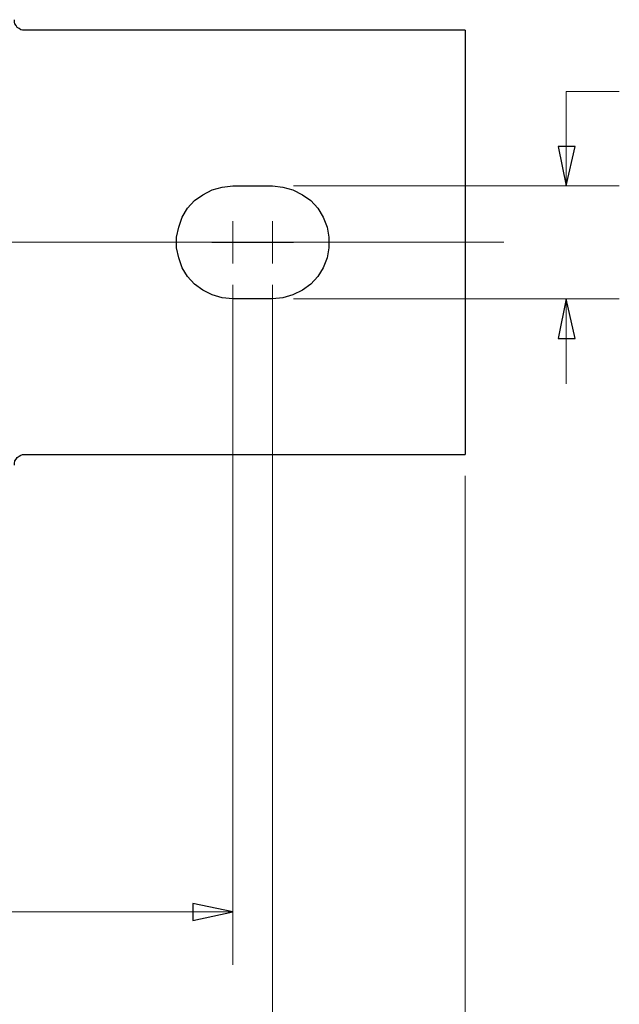
# Model space of a CAD drawing. Units: inches. Extents: x -5.2 to 5.1, y -3.9 to 4.
# Drawn here: x -1 to 0.4, y -0.9 to 1.4 of the extents above; entities that cross this region are included whole.
import ezdxf
from ezdxf.lldxf.tags import DXFTag

# ---------------------------------------------------------------- set-up
doc = ezdxf.new("R2010")
doc.units = ezdxf.units.IN
doc.header["$MEASUREMENT"] = 0
doc.layers.add('Layer 1', color=7, linetype='Continuous')
tags = doc.linetypes.add('New Line1', pattern=[2.4, 1.8, -0.2, 0.2, -0.2]).pattern_tags.tags
tags[10:11] = [DXFTag(74, 4), DXFTag(75, 0), DXFTag(340, '0'), DXFTag(46, 1.0), DXFTag(50, 0.0), DXFTag(44, 0.0), DXFTag(45, 0.0)]
tags[8:9] = [DXFTag(74, 4), DXFTag(75, 0), DXFTag(340, '0'), DXFTag(46, 1.0), DXFTag(50, 0.0), DXFTag(44, 0.0), DXFTag(45, 0.0)]
tags[6:7] = [DXFTag(74, 4), DXFTag(75, 0), DXFTag(340, '0'), DXFTag(46, 1.0), DXFTag(50, 0.0), DXFTag(44, 0.0), DXFTag(45, 0.0)]
tags[4:5] = [DXFTag(74, 4), DXFTag(75, 0), DXFTag(340, '0'), DXFTag(46, 1.0), DXFTag(50, 0.0), DXFTag(44, 0.0), DXFTag(45, 0.0)]

msp = doc.modelspace()

# ---------------------------------------------------------------- linework, layer by layer
at = {"layer": 'Layer 1', "lineweight": 25}
for points, knots in [([(-0.9694, 1.3944), (-0.9694, 1.3944), (-0.975, 1.3944), (-0.975, 1.3944), (-0.975, 1.3944), (-0.975, 1.3944), (-0.9792, 1.3958), (-0.9792, 1.3958), (-0.9792, 1.3958), (-0.9792, 1.3958), (-0.9833, 1.3986), (-0.9833, 1.3986), (-0.9833, 1.3986), (-0.9833, 1.3986), (-0.9875, 1.4014), (-0.9875, 1.4014), (-0.9875, 1.4014), (-0.9875, 1.4014), (-0.9903, 1.4056), (-0.9903, 1.4056), (-0.9903, 1.4056), (-0.9903, 1.4056), (-0.9931, 1.4097), (-0.9931, 1.4097), (-0.9931, 1.4097), (-0.9931, 1.4097), (-0.9944, 1.4139), (-0.9944, 1.4139), (-0.9944, 1.4139), (-0.9944, 1.4139), (-0.9944, 1.4194), (-0.9944, 1.4194)], [0, 0, 0, 0, 0.111111, 0.111111, 0.111111, 0.111111, 0.222222, 0.222222, 0.222222, 0.222222, 0.333333, 0.333333, 0.333333, 0.333333, 0.444444, 0.444444, 0.444444, 0.444444, 0.555556, 0.555556, 0.555556, 0.555556, 0.666667, 0.666667, 0.666667, 0.666667, 0.777778, 0.777778, 0.777778, 0.777778, 1, 1, 1, 1]), ([(0.0681, 1.3944), (0.0681, 1.3944), (0.0681, 1.3917), (0.0681, 1.3917), (0.0681, 1.3917), (0.0681, 1.3917), (0.0681, 1.3847), (0.0681, 1.3847), (0.0681, 1.3847), (0.0681, 1.3847), (0.0681, 1.3736), (0.0681, 1.3736), (0.0681, 1.3736), (0.0681, 1.3736), (0.0681, 1.3597), (0.0681, 1.3597), (0.0681, 1.3597), (0.0681, 1.3597), (0.0681, 1.3417), (0.0681, 1.3417), (0.0681, 1.3417), (0.0681, 1.3417), (0.0681, 1.3222), (0.0681, 1.3222), (0.0681, 1.3222), (0.0681, 1.3222), (0.0681, 1.3), (0.0681, 1.3)], [0, 0, 0, 0, 0.125, 0.125, 0.125, 0.125, 0.25, 0.25, 0.25, 0.25, 0.375, 0.375, 0.375, 0.375, 0.5, 0.5, 0.5, 0.5, 0.625, 0.625, 0.625, 0.625, 0.75, 0.75, 0.75, 0.75, 1, 1, 1, 1]), ([(-0.4792, 0.7611), (-0.4792, 0.7611), (-0.5042, 0.7639), (-0.5042, 0.7639), (-0.5042, 0.7639), (-0.5042, 0.7639), (-0.5278, 0.7708), (-0.5278, 0.7708), (-0.5278, 0.7708), (-0.5278, 0.7708), (-0.55, 0.7819), (-0.55, 0.7819), (-0.55, 0.7819), (-0.55, 0.7819), (-0.5694, 0.7958), (-0.5694, 0.7958), (-0.5694, 0.7958), (-0.5694, 0.7958), (-0.5861, 0.8139), (-0.5861, 0.8139), (-0.5861, 0.8139), (-0.5861, 0.8139), (-0.5986, 0.8347), (-0.5986, 0.8347), (-0.5986, 0.8347), (-0.5986, 0.8347), (-0.6069, 0.8583), (-0.6069, 0.8583), (-0.6069, 0.8583), (-0.6069, 0.8583), (-0.6125, 0.8819), (-0.6125, 0.8819), (-0.6125, 0.8819), (-0.6125, 0.8819), (-0.6125, 0.9069), (-0.6125, 0.9069), (-0.6125, 0.9069), (-0.6125, 0.9069), (-0.6069, 0.9306), (-0.6069, 0.9306), (-0.6069, 0.9306), (-0.6069, 0.9306), (-0.5986, 0.9542), (-0.5986, 0.9542), (-0.5986, 0.9542), (-0.5986, 0.9542), (-0.5861, 0.975), (-0.5861, 0.975), (-0.5861, 0.975), (-0.5861, 0.975), (-0.5694, 0.9931), (-0.5694, 0.9931), (-0.5694, 0.9931), (-0.5694, 0.9931), (-0.55, 1.0069), (-0.55, 1.0069), (-0.55, 1.0069), (-0.55, 1.0069), (-0.5278, 1.0181), (-0.5278, 1.0181), (-0.5278, 1.0181), (-0.5278, 1.0181), (-0.5042, 1.025), (-0.5042, 1.025), (-0.5042, 1.025), (-0.5042, 1.025), (-0.4792, 1.0278), (-0.4792, 1.0278)], [0, 0, 0, 0, 0.055556, 0.055556, 0.055556, 0.055556, 0.111111, 0.111111, 0.111111, 0.111111, 0.166667, 0.166667, 0.166667, 0.166667, 0.222222, 0.222222, 0.222222, 0.222222, 0.277778, 0.277778, 0.277778, 0.277778, 0.333333, 0.333333, 0.333333, 0.333333, 0.388889, 0.388889, 0.388889, 0.388889, 0.444444, 0.444444, 0.444444, 0.444444, 0.5, 0.5, 0.5, 0.5, 0.555556, 0.555556, 0.555556, 0.555556, 0.611111, 0.611111, 0.611111, 0.611111, 0.666667, 0.666667, 0.666667, 0.666667, 0.722222, 0.722222, 0.722222, 0.722222, 0.777778, 0.777778, 0.777778, 0.777778, 0.833333, 0.833333, 0.833333, 0.833333, 0.888889, 0.888889, 0.888889, 0.888889, 1, 1, 1, 1]), ([(-0.3861, 1.0278), (-0.3861, 1.0278), (-0.3611, 1.025), (-0.3611, 1.025), (-0.3611, 1.025), (-0.3611, 1.025), (-0.3375, 1.0181), (-0.3375, 1.0181), (-0.3375, 1.0181), (-0.3375, 1.0181), (-0.3153, 1.0069), (-0.3153, 1.0069), (-0.3153, 1.0069), (-0.3153, 1.0069), (-0.2958, 0.9931), (-0.2958, 0.9931), (-0.2958, 0.9931), (-0.2958, 0.9931), (-0.2792, 0.975), (-0.2792, 0.975), (-0.2792, 0.975), (-0.2792, 0.975), (-0.2667, 0.9542), (-0.2667, 0.9542), (-0.2667, 0.9542), (-0.2667, 0.9542), (-0.2569, 0.9306), (-0.2569, 0.9306), (-0.2569, 0.9306), (-0.2569, 0.9306), (-0.2528, 0.9069), (-0.2528, 0.9069), (-0.2528, 0.9069), (-0.2528, 0.9069), (-0.2528, 0.8819), (-0.2528, 0.8819), (-0.2528, 0.8819), (-0.2528, 0.8819), (-0.2569, 0.8583), (-0.2569, 0.8583), (-0.2569, 0.8583), (-0.2569, 0.8583), (-0.2667, 0.8347), (-0.2667, 0.8347), (-0.2667, 0.8347), (-0.2667, 0.8347), (-0.2792, 0.8139), (-0.2792, 0.8139), (-0.2792, 0.8139), (-0.2792, 0.8139), (-0.2958, 0.7958), (-0.2958, 0.7958), (-0.2958, 0.7958), (-0.2958, 0.7958), (-0.3153, 0.7819), (-0.3153, 0.7819), (-0.3153, 0.7819), (-0.3153, 0.7819), (-0.3375, 0.7708), (-0.3375, 0.7708), (-0.3375, 0.7708), (-0.3375, 0.7708), (-0.3611, 0.7639), (-0.3611, 0.7639), (-0.3611, 0.7639), (-0.3611, 0.7639), (-0.3861, 0.7611), (-0.3861, 0.7611)], [0, 0, 0, 0, 0.055556, 0.055556, 0.055556, 0.055556, 0.111111, 0.111111, 0.111111, 0.111111, 0.166667, 0.166667, 0.166667, 0.166667, 0.222222, 0.222222, 0.222222, 0.222222, 0.277778, 0.277778, 0.277778, 0.277778, 0.333333, 0.333333, 0.333333, 0.333333, 0.388889, 0.388889, 0.388889, 0.388889, 0.444444, 0.444444, 0.444444, 0.444444, 0.5, 0.5, 0.5, 0.5, 0.555556, 0.555556, 0.555556, 0.555556, 0.611111, 0.611111, 0.611111, 0.611111, 0.666667, 0.666667, 0.666667, 0.666667, 0.722222, 0.722222, 0.722222, 0.722222, 0.777778, 0.777778, 0.777778, 0.777778, 0.833333, 0.833333, 0.833333, 0.833333, 0.888889, 0.888889, 0.888889, 0.888889, 1, 1, 1, 1]), ([(0.0681, 0.4875), (0.0681, 0.4875), (0.0681, 0.4667), (0.0681, 0.4667), (0.0681, 0.4667), (0.0681, 0.4667), (0.0681, 0.4472), (0.0681, 0.4472), (0.0681, 0.4472), (0.0681, 0.4472), (0.0681, 0.4292), (0.0681, 0.4292), (0.0681, 0.4292), (0.0681, 0.4292), (0.0681, 0.4153), (0.0681, 0.4153), (0.0681, 0.4153), (0.0681, 0.4153), (0.0681, 0.4042), (0.0681, 0.4042), (0.0681, 0.4042), (0.0681, 0.4042), (0.0681, 0.3972), (0.0681, 0.3972), (0.0681, 0.3972), (0.0681, 0.3972), (0.0681, 0.3944), (0.0681, 0.3944)], [0, 0, 0, 0, 0.125, 0.125, 0.125, 0.125, 0.25, 0.25, 0.25, 0.25, 0.375, 0.375, 0.375, 0.375, 0.5, 0.5, 0.5, 0.5, 0.625, 0.625, 0.625, 0.625, 0.75, 0.75, 0.75, 0.75, 1, 1, 1, 1]), ([(-0.9944, 0.3694), (-0.9944, 0.3694), (-0.9944, 0.3736), (-0.9944, 0.3736), (-0.9944, 0.3736), (-0.9944, 0.3736), (-0.9931, 0.3792), (-0.9931, 0.3792), (-0.9931, 0.3792), (-0.9931, 0.3792), (-0.9903, 0.3833), (-0.9903, 0.3833), (-0.9903, 0.3833), (-0.9903, 0.3833), (-0.9875, 0.3875), (-0.9875, 0.3875), (-0.9875, 0.3875), (-0.9875, 0.3875), (-0.9833, 0.3903), (-0.9833, 0.3903), (-0.9833, 0.3903), (-0.9833, 0.3903), (-0.9792, 0.3931), (-0.9792, 0.3931), (-0.9792, 0.3931), (-0.9792, 0.3931), (-0.975, 0.3944), (-0.975, 0.3944), (-0.975, 0.3944), (-0.975, 0.3944), (-0.9694, 0.3944), (-0.9694, 0.3944)], [0, 0, 0, 0, 0.111111, 0.111111, 0.111111, 0.111111, 0.222222, 0.222222, 0.222222, 0.222222, 0.333333, 0.333333, 0.333333, 0.333333, 0.444444, 0.444444, 0.444444, 0.444444, 0.555556, 0.555556, 0.555556, 0.555556, 0.666667, 0.666667, 0.666667, 0.666667, 0.777778, 0.777778, 0.777778, 0.777778, 1, 1, 1, 1])]:
    msp.add_open_spline(points, degree=3, knots=knots, dxfattribs=at)
for points in [[(0.0681, 1.3944), (0.0681, 1.3944), (-0.9694, 1.3944), (-0.9694, 1.3944)], [(0.0681, 1.3), (0.0681, 1.3), (0.0681, 0.4875), (0.0681, 0.4875)], [(-0.4792, 1.0278), (-0.4792, 1.0278), (-0.3861, 1.0278), (-0.3861, 1.0278)], [(-0.3861, 0.7611), (-0.3861, 0.7611), (-0.4792, 0.7611), (-0.4792, 0.7611)], [(-0.9694, 0.3944), (-0.9694, 0.3944), (0.0681, 0.3944), (0.0681, 0.3944)]]:
    msp.add_open_spline(points, degree=3, dxfattribs=at)
at = {"layer": 'Layer 1', "lineweight": 18}
for points in [[(0.4319, 1.25), (0.4319, 1.25), (0.3069, 1.25), (0.3069, 1.25)], [(0.3069, 1.25), (0.3069, 1.25), (0.3069, 1.0278), (0.3069, 1.0278)], [(-0.3361, 1.0278), (-0.3361, 1.0278), (0.4319, 1.0278), (0.4319, 1.0278)], [(-0.4792, 0.8944), (-0.4792, 0.8944), (-0.4792, 0.9444), (-0.4792, 0.9444)], [(-0.3861, 0.8944), (-0.3861, 0.8944), (-0.3861, 0.9444), (-0.3861, 0.9444)], [(-0.4792, 0.8944), (-0.4792, 0.8944), (-0.5292, 0.8944), (-0.5292, 0.8944)], [(-0.4792, 0.8944), (-0.4792, 0.8944), (-0.4792, 0.8444), (-0.4792, 0.8444)], [(-0.4792, 0.8944), (-0.4792, 0.8944), (-0.4292, 0.8944), (-0.4292, 0.8944)], [(-0.3861, 0.8944), (-0.3861, 0.8944), (-0.4361, 0.8944), (-0.4361, 0.8944)], [(-0.3861, 0.8944), (-0.3861, 0.8944), (-0.3861, 0.8444), (-0.3861, 0.8444)], [(-0.3861, 0.8944), (-0.3861, 0.8944), (-0.3361, 0.8944), (-0.3361, 0.8944)], [(-0.4792, 0.7944), (-0.4792, 0.7944), (-0.4792, -0.8083), (-0.4792, -0.8083)], [(-0.3861, 0.7944), (-0.3861, 0.7944), (-0.3861, -1.3306), (-0.3861, -1.3306)], [(-0.3361, 0.7611), (-0.3361, 0.7611), (0.4319, 0.7611), (0.4319, 0.7611)], [(0.3069, 0.7611), (0.3069, 0.7611), (0.3069, 0.5611), (0.3069, 0.5611)], [(0.0681, 0.3444), (0.0681, 0.3444), (0.0681, -1.9708), (0.0681, -1.9708)], [(-0.4792, -0.6833), (-0.4792, -0.6833), (-1.6542, -0.6833), (-1.6542, -0.6833)]]:
    msp.add_open_spline(points, degree=3, dxfattribs=at)
for points in [[(0.3069, 1.0278), (0.3069, 1.0278), (0.2875, 1.1208), (0.2875, 1.1208), (0.2875, 1.1208), (0.2875, 1.1208), (0.3278, 1.1208), (0.3278, 1.1208), (0.3278, 1.1208), (0.3278, 1.1208), (0.3069, 1.0278), (0.3069, 1.0278)], [(0.3069, 0.7611), (0.3069, 0.7611), (0.3278, 0.6681), (0.3278, 0.6681), (0.3278, 0.6681), (0.3278, 0.6681), (0.2875, 0.6681), (0.2875, 0.6681), (0.2875, 0.6681), (0.2875, 0.6681), (0.3069, 0.7611), (0.3069, 0.7611)], [(-0.4792, -0.6833), (-0.4792, -0.6833), (-0.5736, -0.7042), (-0.5736, -0.7042), (-0.5736, -0.7042), (-0.5736, -0.7042), (-0.5736, -0.6639), (-0.5736, -0.6639), (-0.5736, -0.6639), (-0.5736, -0.6639), (-0.4792, -0.6833), (-0.4792, -0.6833)]]:
    msp.add_open_spline(points, degree=3, knots=[0, 0, 0, 0, 0.25, 0.25, 0.25, 0.25, 0.5, 0.5, 0.5, 0.5, 1, 1, 1, 1], dxfattribs=at)
at = {"layer": 'Layer 1'}
for points in [[(0.3069, 1.0278), (0.3069, 1.0278), (0.2875, 1.1208), (0.2875, 1.1208), (0.2875, 1.1208), (0.2875, 1.1208), (0.3278, 1.1208), (0.3278, 1.1208), (0.3278, 1.1208), (0.3278, 1.1208), (0.3069, 1.0278), (0.3069, 1.0278)], [(0.3069, 0.7611), (0.3069, 0.7611), (0.3278, 0.6681), (0.3278, 0.6681), (0.3278, 0.6681), (0.3278, 0.6681), (0.2875, 0.6681), (0.2875, 0.6681), (0.2875, 0.6681), (0.2875, 0.6681), (0.3069, 0.7611), (0.3069, 0.7611)], [(-0.4792, -0.6833), (-0.4792, -0.6833), (-0.5736, -0.7042), (-0.5736, -0.7042), (-0.5736, -0.7042), (-0.5736, -0.7042), (-0.5736, -0.6639), (-0.5736, -0.6639), (-0.5736, -0.6639), (-0.5736, -0.6639), (-0.4792, -0.6833), (-0.4792, -0.6833)]]:
    msp.add_open_spline(points, degree=3, knots=[0, 0, 0, 0, 0.25, 0.25, 0.25, 0.25, 0.5, 0.5, 0.5, 0.5, 1, 1, 1, 1], dxfattribs=at)
at = {"layer": 'Layer 1', "linetype": 'New Line1', "lineweight": 18}
msp.add_open_spline([(0.1598, 0.8951), (0.1598, 0.8951), (-4.0534, 0.8951), (-4.0534, 0.8951)], degree=3, dxfattribs=at)

doc.saveas('drawing.dxf')
